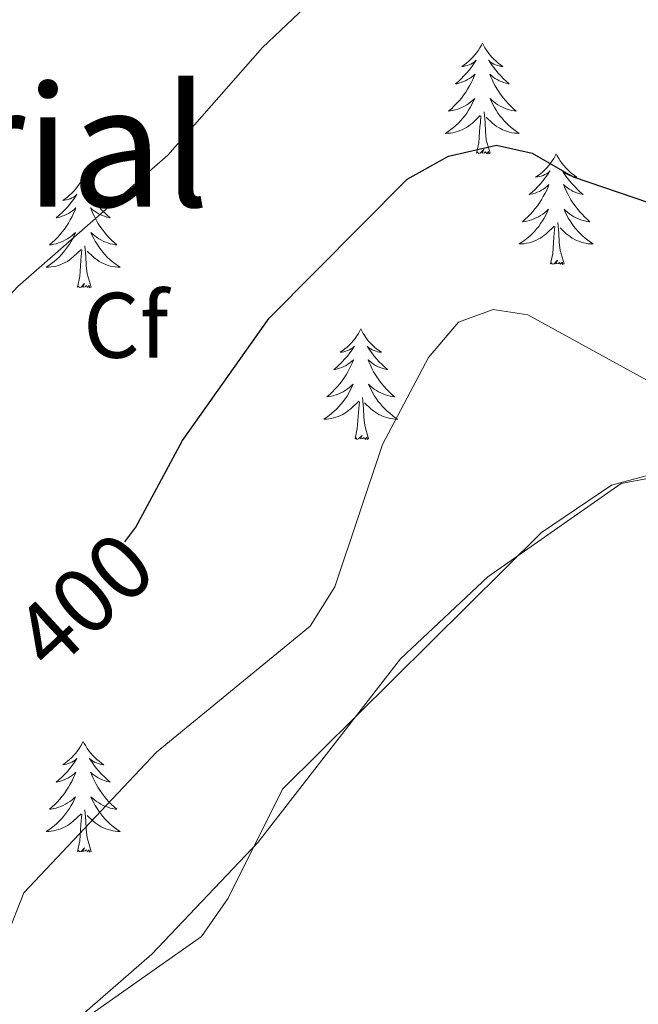
# Model space of a CAD drawing. Units: metres. Extents: x 617634 to 622139, y 4680447 to 4683493.
# Drawn here: x 618644 to 618711, y 4683020 to 4683126 of the extents above; entities that cross this region are included whole.
import ezdxf
from ezdxf.enums import TextEntityAlignment as Align

# ---------------------------------------------------------------- set-up
doc = ezdxf.new("R2010")
doc.units = ezdxf.units.M
doc.header["$MEASUREMENT"] = 0
for name, color, linetype, lineweight in [('Level 35', 92, 'Continuous', 0), ('Level 36', 19, 'Continuous', 40), ('Level 37', 92, 'Continuous', 0), ('Level 4', 36, 'Continuous', 30), ('Level 41', 19, 'Continuous', 0), ('Level 43', 5, 'Continuous', 0), ('Level 5', 36, 'Continuous', 0)]:
    doc.layers.add(name, color=color, linetype=linetype, lineweight=lineweight)
doc.styles.add('Arial', font='ARIAL.TTF', dxfattribs={"height": 0.2})

msp = doc.modelspace()

# ---------------------------------------------------------------- linework, layer by layer
at = {"layer": 'Level 35', "color": 92, "linetype": 'Continuous', "lineweight": 0, "ltscale": 0.5}
msp.add_polyline3d([(618855.08, 4683174.76, 410.51), (618850.81, 4683174.1, 410.55), (618829.23, 4683168.43, 410.37), (618810.48, 4683161.47, 410.14), (618767.18, 4683138.73, 409.87), (618748.44, 4683128.9, 408.65), (618745.06, 4683125.42, 408.49), (618743.08, 4683120.61, 408.39), (618740.11, 4683110.91, 407.96), (618735.21, 4683090.03, 406.2), (618732.89, 4683085.57, 406.07), (618729.59, 4683081.76, 406.15), (618723.93, 4683078.55, 406.67), (618709.12, 4683075.76, 408.78), (618694.75, 4683065.68, 408.67), (618685.34, 4683056.85, 408.45), (618669.98, 4683037.1, 407.95), (618658.53, 4683025.06, 407.71), (618644.06, 4683012.44, 407.63), (618623.12, 4682998.77, 408.05), (618616.92, 4682993.47, 407.95), (618595.02, 4682971.48, 406.76), (618585.09, 4682959.65, 406)], dxfattribs=at)
at = {"layer": 'Level 36', "color": 92, "linetype": 'Continuous', "lineweight": 0}
for points in [[(618694.16, 4683123.19, 0.01), (618694.05, 4683122.98, 0.01), (618693.9, 4683122.7, 0.01), (618693.73, 4683122.43, 0.01), (618693.55, 4683122.18, 0.01), (618693.35, 4683121.93, 0.01), (618693.14, 4683121.69, 0.01), (618692.93, 4683121.46, 0.01), (618692.7, 4683121.25, 0.01), (618692.46, 4683121.05, 0.01), (618692.2, 4683120.86, 0.01), (618691.94, 4683120.68, 0.01), (618692.14, 4683120.7, 0.01), (618692.35, 4683120.74, 0.01), (618692.55, 4683120.79, 0.01), (618692.74, 4683120.86, 0.01), (618692.93, 4683120.95, 0.01), (618693.11, 4683121.05, 0.01), (618693.28, 4683121.16, 0.01), (618693.49, 4683121.35, 0.01), (618693.45, 4683121.28, 0.01), (618693.22, 4683120.94, 0.01), (618692.98, 4683120.6, 0.01), (618692.72, 4683120.28, 0.01), (618692.45, 4683119.96, 0.01), (618692.17, 4683119.66, 0.01), (618691.88, 4683119.36, 0.01), (618691.58, 4683119.08, 0.01), (618691.26, 4683118.81, 0.01), (618691.39, 4683118.83, 0.01), (618691.63, 4683118.89, 0.01), (618691.88, 4683118.96, 0.01), (618692.11, 4683119.05, 0.01), (618692.34, 4683119.15, 0.01), (618692.57, 4683119.27, 0.01), (618692.78, 4683119.4, 0.01), (618692.99, 4683119.55, 0.01), (618693.19, 4683119.7, 0.01), (618693.37, 4683119.87, 0.01), (618693.28, 4683119.65, 0.01), (618693.13, 4683119.29, 0.01), (618692.96, 4683118.94, 0.01), (618692.77, 4683118.59, 0.01), (618692.57, 4683118.25, 0.01), (618692.36, 4683117.92, 0.01), (618692.13, 4683117.6, 0.01), (618691.9, 4683117.28, 0.01), (618691.64, 4683116.98, 0.01), (618691.38, 4683116.69, 0.01), (618691.1, 4683116.41, 0.01), (618690.82, 4683116.14, 0.01), (618690.52, 4683115.88, 0.01), (618690.72, 4683115.91, 0.01), (618690.98, 4683115.95, 0.01), (618691.25, 4683116.02, 0.01), (618691.51, 4683116.1, 0.01), (618691.76, 4683116.19, 0.01), (618692.01, 4683116.3, 0.01), (618692.25, 4683116.42, 0.01), (618692.48, 4683116.56, 0.01), (618692.71, 4683116.71, 0.01), (618692.92, 4683116.87, 0.01), (618693.13, 4683117.05, 0.01), (618693.33, 4683117.24, 0.01), (618693.18, 4683116.91, 0.01)], [(618694.16, 4683123.19, 0.01), (618694.27, 4683122.98, 0.01), (618694.43, 4683122.7, 0.01), (618694.6, 4683122.43, 0.01), (618694.78, 4683122.18, 0.01), (618694.97, 4683121.93, 0.01), (618695.18, 4683121.69, 0.01), (618695.4, 4683121.46, 0.01), (618695.63, 4683121.25, 0.01), (618695.87, 4683121.05, 0.01), (618696.12, 4683120.86, 0.01), (618696.38, 4683120.68, 0.01), (618696.18, 4683120.7, 0.01), (618695.98, 4683120.74, 0.01), (618695.78, 4683120.79, 0.01), (618695.58, 4683120.86, 0.01), (618695.39, 4683120.95, 0.01), (618695.21, 4683121.05, 0.01), (618695.04, 4683121.16, 0.01), (618694.83, 4683121.35, 0.01), (618694.88, 4683121.28, 0.01), (618695.1, 4683120.94, 0.01), (618695.35, 4683120.6, 0.01), (618695.6, 4683120.28, 0.01), (618695.87, 4683119.96, 0.01), (618696.15, 4683119.66, 0.01), (618696.44, 4683119.36, 0.01), (618696.75, 4683119.08, 0.01), (618697.06, 4683118.81, 0.01), (618696.94, 4683118.83, 0.01), (618696.69, 4683118.89, 0.01), (618696.45, 4683118.96, 0.01), (618696.21, 4683119.05, 0.01), (618695.98, 4683119.15, 0.01), (618695.76, 4683119.27, 0.01), (618695.54, 4683119.4, 0.01), (618695.34, 4683119.55, 0.01), (618695.14, 4683119.7, 0.01), (618694.95, 4683119.87, 0.01), (618695.04, 4683119.65, 0.01), (618695.2, 4683119.29, 0.01), (618695.37, 4683118.94, 0.01), (618695.55, 4683118.59, 0.01), (618695.75, 4683118.25, 0.01), (618695.96, 4683117.92, 0.01), (618696.19, 4683117.6, 0.01), (618696.43, 4683117.28, 0.01), (618696.68, 4683116.98, 0.01), (618696.94, 4683116.69, 0.01), (618697.22, 4683116.41, 0.01), (618697.51, 4683116.14, 0.01), (618697.8, 4683115.88, 0.01), (618697.61, 4683115.91, 0.01), (618697.34, 4683115.95, 0.01), (618697.08, 4683116.02, 0.01), (618696.82, 4683116.1, 0.01), (618696.56, 4683116.19, 0.01), (618696.32, 4683116.3, 0.01), (618696.07, 4683116.42, 0.01), (618695.84, 4683116.56, 0.01), (618695.62, 4683116.71, 0.01), (618695.4, 4683116.87, 0.01), (618695.19, 4683117.05, 0.01), (618695, 4683117.24, 0.01), (618695.14, 4683116.91, 0.01)], [(618693.18, 4683116.91, 0.01), (618693.03, 4683116.59, 0.01), (618692.86, 4683116.27, 0.01), (618692.68, 4683115.97, 0.01), (618692.48, 4683115.67, 0.01), (618692.27, 4683115.38, 0.01), (618692.05, 4683115.11, 0.01), (618691.81, 4683114.84, 0.01), (618691.57, 4683114.58, 0.01), (618691.31, 4683114.34, 0.01), (618691.04, 4683114.1, 0.01), (618690.76, 4683113.88, 0.01), (618690.47, 4683113.67, 0.01), (618690.18, 4683113.48, 0.01), (618690.45, 4683113.49, 0.01), (618690.71, 4683113.51, 0.01), (618690.97, 4683113.55, 0.01), (618691.23, 4683113.61, 0.01), (618691.49, 4683113.68, 0.01), (618691.74, 4683113.77, 0.01), (618691.98, 4683113.87, 0.01), (618692.22, 4683113.99, 0.01), (618692.45, 4683114.12, 0.01), (618692.67, 4683114.26, 0.01), (618692.88, 4683114.42, 0.01), (618693.09, 4683114.59, 0.01), (618693.93, 4683115.39, 0.01)], [(618695.14, 4683116.91, 0.01), (618695.29, 4683116.59, 0.01), (618695.46, 4683116.27, 0.01), (618695.65, 4683115.97, 0.01), (618695.84, 4683115.67, 0.01), (618696.05, 4683115.38, 0.01), (618696.28, 4683115.11, 0.01), (618696.51, 4683114.84, 0.01), (618696.76, 4683114.58, 0.01), (618697.02, 4683114.34, 0.01), (618697.28, 4683114.1, 0.01), (618697.56, 4683113.88, 0.01), (618697.85, 4683113.67, 0.01), (618698.14, 4683113.48, 0.01), (618697.88, 4683113.49, 0.01), (618697.61, 4683113.51, 0.01), (618697.35, 4683113.55, 0.01), (618697.09, 4683113.61, 0.01), (618696.84, 4683113.68, 0.01), (618696.59, 4683113.77, 0.01), (618696.34, 4683113.87, 0.01), (618696.11, 4683113.99, 0.01), (618695.88, 4683114.12, 0.01), (618695.65, 4683114.26, 0.01), (618695.44, 4683114.42, 0.01), (618695.24, 4683114.59, 0.01), (618694.58, 4683115.21, 0.01)], [(618693.54, 4683111.34, 0.01), (618693.79, 4683112.46, 0.01), (618693.9, 4683114.2, 0.01), (618693.95, 4683114.64, 0.01), (618694.01, 4683115.36, 0.01)], [(618695.01, 4683111.34, 0.01), (618694.58, 4683112.78, 0.01), (618694.49, 4683113.69, 0.01), (618694.45, 4683114.64, 0.01), (618694.34, 4683115.8, 0.01)], [(618695.01, 4683111.34, 0.01), (618694.84, 4683111.28, 0.01), (618694.82, 4683111.51, 0.01), (618694.63, 4683111.29, 0.01), (618694.51, 4683111.5, 0.01), (618694.39, 4683111.39, 0.01), (618694.12, 4683111.33, 0.01), (618694.31, 4683111.73, 0.01), (618693.93, 4683111.35, 0.01), (618693.74, 4683111.29, 0.01), (618693.7, 4683111.45, 0.01), (618693.54, 4683111.34, 0.01)], [(618702.12, 4683111.28, 0.01), (618702.01, 4683111.06, 0.01), (618701.86, 4683110.78, 0.01), (618701.69, 4683110.52, 0.01), (618701.51, 4683110.26, 0.01), (618701.31, 4683110.01, 0.01), (618701.1, 4683109.77, 0.01), (618700.89, 4683109.55, 0.01), (618700.66, 4683109.33, 0.01), (618700.42, 4683109.13, 0.01), (618700.16, 4683108.94, 0.01), (618699.9, 4683108.76, 0.01), (618700.1, 4683108.78, 0.01), (618700.31, 4683108.82, 0.01), (618700.51, 4683108.87, 0.01), (618700.7, 4683108.94, 0.01), (618700.89, 4683109.03, 0.01), (618701.07, 4683109.13, 0.01), (618701.24, 4683109.24, 0.01), (618701.45, 4683109.43, 0.01), (618701.41, 4683109.36, 0.01), (618701.18, 4683109.02, 0.01), (618700.94, 4683108.68, 0.01), (618700.68, 4683108.36, 0.01), (618700.41, 4683108.04, 0.01), (618700.13, 4683107.74, 0.01), (618699.84, 4683107.44, 0.01), (618699.54, 4683107.16, 0.01), (618699.22, 4683106.89, 0.01), (618699.35, 4683106.91, 0.01), (618699.59, 4683106.97, 0.01), (618699.84, 4683107.04, 0.01), (618700.07, 4683107.13, 0.01), (618700.3, 4683107.23, 0.01), (618700.53, 4683107.35, 0.01), (618700.74, 4683107.48, 0.01), (618700.95, 4683107.63, 0.01), (618701.15, 4683107.78, 0.01), (618701.33, 4683107.96, 0.01), (618701.24, 4683107.73, 0.01), (618701.09, 4683107.37, 0.01), (618700.92, 4683107.02, 0.01), (618700.73, 4683106.67, 0.01), (618700.53, 4683106.33, 0.01), (618700.32, 4683106, 0.01), (618700.09, 4683105.68, 0.01), (618699.86, 4683105.37, 0.01), (618699.6, 4683105.06, 0.01), (618699.34, 4683104.77, 0.01), (618699.06, 4683104.49, 0.01), (618698.78, 4683104.22, 0.01), (618698.48, 4683103.96, 0.01), (618698.68, 4683103.99, 0.01), (618698.94, 4683104.03, 0.01), (618699.21, 4683104.1, 0.01), (618699.47, 4683104.18, 0.01), (618699.72, 4683104.27, 0.01), (618699.97, 4683104.38, 0.01), (618700.21, 4683104.5, 0.01), (618700.44, 4683104.64, 0.01), (618700.67, 4683104.79, 0.01), (618700.88, 4683104.95, 0.01), (618701.09, 4683105.13, 0.01), (618701.29, 4683105.32, 0.01), (618701.14, 4683104.99, 0.01)], [(618702.12, 4683111.28, 0.01), (618702.23, 4683111.06, 0.01), (618702.39, 4683110.78, 0.01), (618702.56, 4683110.52, 0.01), (618702.74, 4683110.26, 0.01), (618702.93, 4683110.01, 0.01), (618703.14, 4683109.77, 0.01), (618703.36, 4683109.55, 0.01), (618703.59, 4683109.33, 0.01), (618703.83, 4683109.13, 0.01), (618704.08, 4683108.94, 0.01), (618704.34, 4683108.76, 0.01), (618704.14, 4683108.78, 0.01), (618703.94, 4683108.82, 0.01), (618703.74, 4683108.87, 0.01), (618703.54, 4683108.94, 0.01), (618703.35, 4683109.03, 0.01), (618703.17, 4683109.13, 0.01), (618703, 4683109.24, 0.01), (618702.79, 4683109.43, 0.01), (618702.84, 4683109.36, 0.01), (618703.06, 4683109.02, 0.01), (618703.31, 4683108.68, 0.01), (618703.56, 4683108.36, 0.01), (618703.83, 4683108.04, 0.01), (618704.11, 4683107.74, 0.01), (618704.4, 4683107.44, 0.01), (618704.71, 4683107.16, 0.01), (618705.02, 4683106.89, 0.01), (618704.9, 4683106.91, 0.01), (618704.65, 4683106.97, 0.01), (618704.41, 4683107.04, 0.01), (618704.17, 4683107.13, 0.01), (618703.94, 4683107.23, 0.01), (618703.72, 4683107.35, 0.01), (618703.5, 4683107.48, 0.01), (618703.3, 4683107.63, 0.01), (618703.1, 4683107.78, 0.01), (618702.91, 4683107.96, 0.01), (618703, 4683107.73, 0.01), (618703.16, 4683107.37, 0.01), (618703.33, 4683107.02, 0.01), (618703.51, 4683106.67, 0.01), (618703.71, 4683106.33, 0.01), (618703.92, 4683106, 0.01), (618704.15, 4683105.68, 0.01), (618704.39, 4683105.37, 0.01), (618704.64, 4683105.06, 0.01), (618704.9, 4683104.77, 0.01), (618705.18, 4683104.49, 0.01), (618705.47, 4683104.22, 0.01), (618705.76, 4683103.96, 0.01), (618705.57, 4683103.99, 0.01), (618705.3, 4683104.03, 0.01), (618705.04, 4683104.1, 0.01), (618704.78, 4683104.18, 0.01), (618704.52, 4683104.27, 0.01), (618704.28, 4683104.38, 0.01), (618704.03, 4683104.5, 0.01), (618703.8, 4683104.64, 0.01), (618703.58, 4683104.79, 0.01), (618703.36, 4683104.95, 0.01), (618703.15, 4683105.13, 0.01), (618702.96, 4683105.32, 0.01), (618703.1, 4683104.99, 0.01)], [(618651.13, 4683108.77, 0.01), (618651.02, 4683108.55, 0.01), (618650.87, 4683108.27, 0.01), (618650.7, 4683108.01, 0.01), (618650.52, 4683107.75, 0.01), (618650.32, 4683107.5, 0.01), (618650.12, 4683107.26, 0.01), (618649.9, 4683107.04, 0.01), (618649.67, 4683106.82, 0.01), (618649.43, 4683106.62, 0.01), (618649.18, 4683106.43, 0.01), (618648.92, 4683106.25, 0.01), (618649.11, 4683106.27, 0.01), (618649.32, 4683106.31, 0.01), (618649.52, 4683106.37, 0.01), (618649.71, 4683106.44, 0.01), (618649.9, 4683106.52, 0.01), (618650.08, 4683106.62, 0.01), (618650.26, 4683106.73, 0.01), (618650.46, 4683106.92, 0.01), (618650.42, 4683106.86, 0.01), (618650.19, 4683106.51, 0.01), (618649.95, 4683106.18, 0.01), (618649.69, 4683105.85, 0.01), (618649.42, 4683105.54, 0.01), (618649.14, 4683105.23, 0.01), (618648.85, 4683104.94, 0.01), (618648.55, 4683104.65, 0.01), (618648.23, 4683104.38, 0.01), (618648.36, 4683104.4, 0.01), (618648.6, 4683104.46, 0.01), (618648.85, 4683104.54, 0.01), (618649.08, 4683104.62, 0.01), (618649.31, 4683104.73, 0.01), (618649.54, 4683104.84, 0.01), (618649.75, 4683104.98, 0.01), (618649.96, 4683105.12, 0.01), (618650.16, 4683105.28, 0.01), (618650.34, 4683105.45, 0.01), (618650.26, 4683105.23, 0.01), (618650.1, 4683104.86, 0.01), (618649.93, 4683104.51, 0.01), (618649.74, 4683104.16, 0.01), (618649.54, 4683103.82, 0.01), (618649.33, 4683103.49, 0.01), (618649.1, 4683103.17, 0.01), (618648.86, 4683102.86, 0.01), (618648.61, 4683102.56, 0.01), (618648.35, 4683102.26, 0.01), (618648.08, 4683101.98, 0.01), (618647.79, 4683101.71, 0.01), (618647.49, 4683101.46, 0.01), (618647.69, 4683101.48, 0.01), (618647.95, 4683101.53, 0.01), (618648.22, 4683101.59, 0.01), (618648.48, 4683101.67, 0.01), (618648.73, 4683101.76, 0.01), (618648.98, 4683101.87, 0.01), (618649.22, 4683101.99, 0.01), (618649.45, 4683102.13, 0.01), (618649.68, 4683102.28, 0.01), (618649.9, 4683102.45, 0.01), (618650.1, 4683102.62, 0.01), (618650.3, 4683102.81, 0.01), (618650.16, 4683102.48, 0.01)], [(618651.13, 4683108.77, 0.01), (618651.24, 4683108.55, 0.01), (618651.4, 4683108.27, 0.01), (618651.57, 4683108.01, 0.01), (618651.75, 4683107.75, 0.01), (618651.94, 4683107.5, 0.01), (618652.15, 4683107.26, 0.01), (618652.37, 4683107.04, 0.01), (618652.6, 4683106.82, 0.01), (618652.84, 4683106.62, 0.01), (618653.09, 4683106.43, 0.01), (618653.35, 4683106.25, 0.01), (618653.15, 4683106.27, 0.01), (618652.95, 4683106.31, 0.01), (618652.75, 4683106.37, 0.01), (618652.55, 4683106.44, 0.01), (618652.36, 4683106.52, 0.01), (618652.18, 4683106.62, 0.01), (618652.01, 4683106.73, 0.01), (618651.8, 4683106.92, 0.01), (618651.84, 4683106.86, 0.01), (618652.08, 4683106.51, 0.01), (618652.32, 4683106.18, 0.01), (618652.57, 4683105.85, 0.01), (618652.84, 4683105.54, 0.01), (618653.12, 4683105.23, 0.01), (618653.41, 4683104.94, 0.01), (618653.72, 4683104.65, 0.01), (618654.03, 4683104.38, 0.01), (618653.91, 4683104.4, 0.01), (618653.66, 4683104.46, 0.01), (618653.42, 4683104.54, 0.01), (618653.18, 4683104.62, 0.01), (618652.95, 4683104.73, 0.01), (618652.73, 4683104.84, 0.01), (618652.51, 4683104.98, 0.01), (618652.3, 4683105.12, 0.01), (618652.11, 4683105.28, 0.01), (618651.92, 4683105.45, 0.01), (618652.01, 4683105.23, 0.01), (618652.16, 4683104.86, 0.01), (618652.34, 4683104.51, 0.01), (618652.52, 4683104.16, 0.01), (618652.72, 4683103.82, 0.01), (618652.93, 4683103.49, 0.01), (618653.16, 4683103.17, 0.01), (618653.4, 4683102.86, 0.01), (618653.65, 4683102.56, 0.01), (618653.91, 4683102.26, 0.01), (618654.19, 4683101.98, 0.01), (618654.48, 4683101.71, 0.01), (618654.77, 4683101.46, 0.01), (618654.58, 4683101.48, 0.01), (618654.31, 4683101.53, 0.01), (618654.05, 4683101.59, 0.01), (618653.79, 4683101.67, 0.01), (618653.53, 4683101.76, 0.01), (618653.28, 4683101.87, 0.01), (618653.04, 4683101.99, 0.01), (618652.81, 4683102.13, 0.01), (618652.58, 4683102.28, 0.01), (618652.37, 4683102.45, 0.01), (618652.16, 4683102.62, 0.01), (618651.97, 4683102.81, 0.01), (618652.11, 4683102.48, 0.01)], [(618701.14, 4683104.99, 0.01), (618700.99, 4683104.67, 0.01), (618700.82, 4683104.36, 0.01), (618700.64, 4683104.05, 0.01), (618700.44, 4683103.75, 0.01), (618700.23, 4683103.46, 0.01), (618700.01, 4683103.19, 0.01), (618699.77, 4683102.92, 0.01), (618699.53, 4683102.66, 0.01), (618699.27, 4683102.42, 0.01), (618699, 4683102.18, 0.01), (618698.72, 4683101.96, 0.01), (618698.43, 4683101.75, 0.01), (618698.14, 4683101.56, 0.01), (618698.41, 4683101.57, 0.01), (618698.67, 4683101.59, 0.01), (618698.93, 4683101.64, 0.01), (618699.19, 4683101.69, 0.01), (618699.45, 4683101.76, 0.01), (618699.7, 4683101.85, 0.01), (618699.94, 4683101.95, 0.01), (618700.18, 4683102.07, 0.01), (618700.41, 4683102.2, 0.01), (618700.63, 4683102.35, 0.01), (618700.84, 4683102.5, 0.01), (618701.05, 4683102.67, 0.01), (618701.89, 4683103.47, 0.01)], [(618703.1, 4683104.99, 0.01), (618703.25, 4683104.67, 0.01), (618703.42, 4683104.36, 0.01), (618703.61, 4683104.05, 0.01), (618703.8, 4683103.75, 0.01), (618704.01, 4683103.46, 0.01), (618704.24, 4683103.19, 0.01), (618704.47, 4683102.92, 0.01), (618704.72, 4683102.66, 0.01), (618704.98, 4683102.42, 0.01), (618705.24, 4683102.18, 0.01), (618705.52, 4683101.96, 0.01), (618705.81, 4683101.75, 0.01), (618706.1, 4683101.56, 0.01), (618705.84, 4683101.57, 0.01), (618705.57, 4683101.59, 0.01), (618705.31, 4683101.64, 0.01), (618705.05, 4683101.69, 0.01), (618704.8, 4683101.76, 0.01), (618704.55, 4683101.85, 0.01), (618704.3, 4683101.95, 0.01), (618704.07, 4683102.07, 0.01), (618703.84, 4683102.2, 0.01), (618703.61, 4683102.35, 0.01), (618703.4, 4683102.5, 0.01), (618703.2, 4683102.67, 0.01), (618702.54, 4683103.29, 0.01)], [(618701.5, 4683099.42, 0.01), (618701.75, 4683100.54, 0.01), (618701.86, 4683102.28, 0.01), (618701.91, 4683102.72, 0.01), (618701.97, 4683103.44, 0.01)], [(618702.97, 4683099.42, 0.01), (618702.54, 4683100.86, 0.01), (618702.45, 4683101.77, 0.01), (618702.41, 4683102.72, 0.01), (618702.3, 4683103.88, 0.01)], [(618650.16, 4683102.48, 0.01), (618650, 4683102.16, 0.01), (618649.83, 4683101.85, 0.01), (618649.65, 4683101.54, 0.01), (618649.45, 4683101.25, 0.01), (618649.24, 4683100.96, 0.01), (618649.02, 4683100.68, 0.01), (618648.78, 4683100.41, 0.01), (618648.54, 4683100.15, 0.01), (618648.28, 4683099.91, 0.01), (618648.01, 4683099.68, 0.01), (618647.73, 4683099.45, 0.01), (618647.44, 4683099.24, 0.01), (618647.15, 4683099.05, 0.01), (618647.42, 4683099.06, 0.01), (618647.68, 4683099.09, 0.01), (618647.94, 4683099.13, 0.01), (618648.2, 4683099.18, 0.01), (618648.46, 4683099.26, 0.01), (618648.71, 4683099.34, 0.01), (618648.95, 4683099.45, 0.01), (618649.19, 4683099.56, 0.01), (618649.42, 4683099.69, 0.01), (618649.64, 4683099.84, 0.01), (618649.85, 4683100, 0.01), (618650.06, 4683100.17, 0.01), (618650.9, 4683100.97, 0.01)], [(618652.11, 4683102.48, 0.01), (618652.26, 4683102.16, 0.01), (618652.43, 4683101.85, 0.01), (618652.62, 4683101.54, 0.01), (618652.81, 4683101.25, 0.01), (618653.02, 4683100.96, 0.01), (618653.25, 4683100.68, 0.01), (618653.48, 4683100.41, 0.01), (618653.73, 4683100.15, 0.01), (618653.98, 4683099.91, 0.01), (618654.25, 4683099.68, 0.01), (618654.53, 4683099.45, 0.01), (618654.82, 4683099.24, 0.01), (618655.11, 4683099.05, 0.01), (618654.85, 4683099.06, 0.01), (618654.58, 4683099.09, 0.01), (618654.32, 4683099.13, 0.01), (618654.06, 4683099.18, 0.01), (618653.81, 4683099.26, 0.01), (618653.56, 4683099.34, 0.01), (618653.31, 4683099.45, 0.01), (618653.08, 4683099.56, 0.01), (618652.85, 4683099.69, 0.01), (618652.62, 4683099.84, 0.01), (618652.41, 4683100, 0.01), (618652.21, 4683100.17, 0.01), (618651.55, 4683100.79, 0.01)], [(618651.98, 4683096.92, 0.01), (618651.55, 4683098.36, 0.01), (618651.46, 4683099.26, 0.01), (618651.42, 4683100.21, 0.01), (618651.32, 4683101.37, 0.01)], [(618650.51, 4683096.92, 0.01), (618650.76, 4683098.04, 0.01), (618650.87, 4683099.78, 0.01), (618650.92, 4683100.21, 0.01), (618650.98, 4683100.93, 0.01)], [(618702.97, 4683099.42, 0.01), (618702.8, 4683099.36, 0.01), (618702.78, 4683099.6, 0.01), (618702.59, 4683099.37, 0.01), (618702.47, 4683099.58, 0.01), (618702.35, 4683099.47, 0.01), (618702.08, 4683099.41, 0.01), (618702.27, 4683099.81, 0.01), (618701.89, 4683099.43, 0.01), (618701.7, 4683099.37, 0.01), (618701.66, 4683099.54, 0.01), (618701.5, 4683099.42, 0.01)], [(618651.98, 4683096.92, 0.01), (618651.81, 4683096.85, 0.01), (618651.79, 4683097.09, 0.01), (618651.6, 4683096.87, 0.01), (618651.48, 4683097.07, 0.01), (618651.36, 4683096.96, 0.01), (618651.09, 4683096.91, 0.01), (618651.28, 4683097.3, 0.01), (618650.9, 4683096.92, 0.01), (618650.71, 4683096.87, 0.01), (618650.67, 4683097.03, 0.01), (618650.51, 4683096.92, 0.01)], [(618681.05, 4683092.41, 0.01), (618680.94, 4683092.19, 0.01), (618680.79, 4683091.91, 0.01), (618680.62, 4683091.65, 0.01), (618680.44, 4683091.39, 0.01), (618680.24, 4683091.14, 0.01), (618680.04, 4683090.9, 0.01), (618679.82, 4683090.68, 0.01), (618679.59, 4683090.46, 0.01), (618679.35, 4683090.26, 0.01), (618679.1, 4683090.07, 0.01), (618678.84, 4683089.89, 0.01), (618679.04, 4683089.91, 0.01), (618679.24, 4683089.95, 0.01), (618679.44, 4683090.01, 0.01), (618679.63, 4683090.08, 0.01), (618679.82, 4683090.16, 0.01), (618680, 4683090.26, 0.01), (618680.18, 4683090.37, 0.01), (618680.38, 4683090.56, 0.01), (618680.34, 4683090.5, 0.01), (618680.11, 4683090.15, 0.01), (618679.87, 4683089.82, 0.01), (618679.61, 4683089.49, 0.01), (618679.34, 4683089.18, 0.01), (618679.06, 4683088.87, 0.01), (618678.77, 4683088.58, 0.01), (618678.47, 4683088.29, 0.01), (618678.16, 4683088.02, 0.01), (618678.28, 4683088.04, 0.01), (618678.53, 4683088.1, 0.01), (618678.77, 4683088.18, 0.01), (618679, 4683088.26, 0.01), (618679.24, 4683088.37, 0.01), (618679.46, 4683088.48, 0.01), (618679.67, 4683088.62, 0.01), (618679.88, 4683088.76, 0.01), (618680.08, 4683088.92, 0.01), (618680.26, 4683089.09, 0.01), (618680.18, 4683088.87, 0.01), (618680.02, 4683088.5, 0.01), (618679.85, 4683088.15, 0.01), (618679.66, 4683087.8, 0.01), (618679.46, 4683087.46, 0.01), (618679.25, 4683087.13, 0.01), (618679.03, 4683086.81, 0.01), (618678.79, 4683086.5, 0.01), (618678.54, 4683086.2, 0.01), (618678.27, 4683085.9, 0.01), (618678, 4683085.62, 0.01), (618677.71, 4683085.35, 0.01), (618677.41, 4683085.1, 0.01), (618677.61, 4683085.12, 0.01), (618677.88, 4683085.17, 0.01), (618678.14, 4683085.23, 0.01), (618678.4, 4683085.31, 0.01), (618678.65, 4683085.4, 0.01), (618678.9, 4683085.51, 0.01), (618679.14, 4683085.63, 0.01), (618679.38, 4683085.77, 0.01), (618679.6, 4683085.92, 0.01), (618679.82, 4683086.09, 0.01), (618680.02, 4683086.26, 0.01), (618680.22, 4683086.45, 0.01), (618680.08, 4683086.12, 0.01)], [(618681.05, 4683092.41, 0.01), (618681.16, 4683092.19, 0.01), (618681.32, 4683091.91, 0.01), (618681.49, 4683091.65, 0.01), (618681.67, 4683091.39, 0.01), (618681.86, 4683091.14, 0.01), (618682.07, 4683090.9, 0.01), (618682.29, 4683090.68, 0.01), (618682.52, 4683090.46, 0.01), (618682.76, 4683090.26, 0.01), (618683.01, 4683090.07, 0.01), (618683.27, 4683089.89, 0.01), (618683.07, 4683089.91, 0.01), (618682.87, 4683089.95, 0.01), (618682.67, 4683090.01, 0.01), (618682.48, 4683090.08, 0.01), (618682.29, 4683090.16, 0.01), (618682.1, 4683090.26, 0.01), (618681.93, 4683090.37, 0.01), (618681.73, 4683090.56, 0.01), (618681.77, 4683090.5, 0.01), (618682, 4683090.15, 0.01), (618682.24, 4683089.82, 0.01), (618682.5, 4683089.49, 0.01), (618682.76, 4683089.18, 0.01), (618683.04, 4683088.87, 0.01), (618683.34, 4683088.58, 0.01), (618683.64, 4683088.29, 0.01), (618683.95, 4683088.02, 0.01), (618683.83, 4683088.04, 0.01), (618683.58, 4683088.1, 0.01), (618683.34, 4683088.18, 0.01), (618683.1, 4683088.26, 0.01), (618682.87, 4683088.37, 0.01), (618682.65, 4683088.48, 0.01), (618682.43, 4683088.62, 0.01), (618682.23, 4683088.76, 0.01), (618682.03, 4683088.92, 0.01), (618681.84, 4683089.09, 0.01), (618681.93, 4683088.87, 0.01), (618682.09, 4683088.5, 0.01), (618682.26, 4683088.15, 0.01), (618682.44, 4683087.8, 0.01), (618682.64, 4683087.46, 0.01), (618682.86, 4683087.13, 0.01), (618683.08, 4683086.81, 0.01), (618683.32, 4683086.5, 0.01), (618683.57, 4683086.2, 0.01), (618683.84, 4683085.9, 0.01), (618684.11, 4683085.62, 0.01), (618684.4, 4683085.35, 0.01), (618684.7, 4683085.1, 0.01), (618684.5, 4683085.12, 0.01), (618684.23, 4683085.17, 0.01), (618683.97, 4683085.23, 0.01), (618683.71, 4683085.31, 0.01), (618683.46, 4683085.4, 0.01), (618683.21, 4683085.51, 0.01), (618682.97, 4683085.63, 0.01), (618682.73, 4683085.77, 0.01), (618682.51, 4683085.92, 0.01), (618682.29, 4683086.09, 0.01), (618682.08, 4683086.26, 0.01), (618681.89, 4683086.45, 0.01), (618682.03, 4683086.12, 0.01)], [(618680.08, 4683086.12, 0.01), (618679.92, 4683085.8, 0.01), (618679.75, 4683085.49, 0.01), (618679.57, 4683085.18, 0.01), (618679.37, 4683084.89, 0.01), (618679.16, 4683084.6, 0.01), (618678.94, 4683084.32, 0.01), (618678.7, 4683084.05, 0.01), (618678.46, 4683083.79, 0.01), (618678.2, 4683083.55, 0.01), (618677.93, 4683083.32, 0.01), (618677.65, 4683083.09, 0.01), (618677.36, 4683082.88, 0.01), (618677.07, 4683082.69, 0.01), (618677.34, 4683082.7, 0.01), (618677.6, 4683082.73, 0.01), (618677.86, 4683082.77, 0.01), (618678.12, 4683082.82, 0.01), (618678.38, 4683082.9, 0.01), (618678.63, 4683082.98, 0.01), (618678.87, 4683083.09, 0.01), (618679.11, 4683083.2, 0.01), (618679.34, 4683083.33, 0.01), (618679.56, 4683083.48, 0.01), (618679.78, 4683083.64, 0.01), (618679.98, 4683083.81, 0.01), (618680.83, 4683084.61, 0.01)], [(618682.03, 4683086.12, 0.01), (618682.19, 4683085.8, 0.01), (618682.36, 4683085.49, 0.01), (618682.54, 4683085.18, 0.01), (618682.74, 4683084.89, 0.01), (618682.94, 4683084.6, 0.01), (618683.17, 4683084.32, 0.01), (618683.4, 4683084.05, 0.01), (618683.65, 4683083.79, 0.01), (618683.91, 4683083.55, 0.01), (618684.18, 4683083.32, 0.01), (618684.46, 4683083.09, 0.01), (618684.74, 4683082.88, 0.01), (618685.03, 4683082.69, 0.01), (618684.77, 4683082.7, 0.01), (618684.51, 4683082.73, 0.01), (618684.24, 4683082.77, 0.01), (618683.98, 4683082.82, 0.01), (618683.73, 4683082.9, 0.01), (618683.48, 4683082.98, 0.01), (618683.24, 4683083.09, 0.01), (618683, 4683083.2, 0.01), (618682.77, 4683083.33, 0.01), (618682.55, 4683083.48, 0.01), (618682.33, 4683083.64, 0.01), (618682.13, 4683083.81, 0.01), (618681.47, 4683084.43, 0.01)], [(618680.44, 4683080.56, 0.01), (618680.68, 4683081.68, 0.01), (618680.79, 4683083.42, 0.01), (618680.84, 4683083.85, 0.01), (618680.9, 4683084.57, 0.01)], [(618681.9, 4683080.56, 0.01), (618681.48, 4683082, 0.01), (618681.38, 4683082.9, 0.01), (618681.34, 4683083.85, 0.01), (618681.24, 4683085.01, 0.01)], [(618681.9, 4683080.56, 0.01), (618681.73, 4683080.49, 0.01), (618681.71, 4683080.73, 0.01), (618681.52, 4683080.51, 0.01), (618681.4, 4683080.71, 0.01), (618681.28, 4683080.6, 0.01), (618681.01, 4683080.55, 0.01), (618681.21, 4683080.94, 0.01), (618680.82, 4683080.56, 0.01), (618680.63, 4683080.51, 0.01), (618680.59, 4683080.67, 0.01), (618680.44, 4683080.56, 0.01)], [(618722.6, 4683079.48, 406.15), (618708.07, 4683075.58, 407.87), (618700.53, 4683070.49, 407.93), (618672.61, 4683042.82, 407.38), (618666.75, 4683031.07, 407.58), (618663.87, 4683026.95, 407.58), (618651.39, 4683018.14, 407.58), (618634.03, 4683004.78, 406.56), (618609.26, 4682986.91, 406.92), (618593.8, 4682971.49, 406.76), (618587.33, 4682962.04, 406.76)], [(618651.13, 4683047.97, 0.01), (618651.02, 4683047.75, 0.01), (618650.87, 4683047.48, 0.01), (618650.7, 4683047.21, 0.01), (618650.52, 4683046.95, 0.01), (618650.32, 4683046.7, 0.01), (618650.12, 4683046.47, 0.01), (618649.9, 4683046.24, 0.01), (618649.67, 4683046.02, 0.01), (618649.43, 4683045.82, 0.01), (618649.18, 4683045.63, 0.01), (618648.92, 4683045.45, 0.01), (618649.11, 4683045.48, 0.01), (618649.32, 4683045.51, 0.01), (618649.52, 4683045.57, 0.01), (618649.71, 4683045.64, 0.01), (618649.9, 4683045.72, 0.01), (618650.08, 4683045.82, 0.01), (618650.26, 4683045.93, 0.01), (618650.46, 4683046.12, 0.01), (618650.42, 4683046.06, 0.01), (618650.19, 4683045.72, 0.01), (618649.95, 4683045.38, 0.01), (618649.69, 4683045.05, 0.01), (618649.42, 4683044.74, 0.01), (618649.14, 4683044.43, 0.01), (618648.85, 4683044.14, 0.01), (618648.55, 4683043.86, 0.01), (618648.23, 4683043.58, 0.01), (618648.36, 4683043.61, 0.01), (618648.6, 4683043.66, 0.01), (618648.85, 4683043.74, 0.01), (618649.08, 4683043.83, 0.01), (618649.31, 4683043.93, 0.01), (618649.54, 4683044.05, 0.01), (618649.75, 4683044.18, 0.01), (618649.96, 4683044.32, 0.01), (618650.16, 4683044.48, 0.01), (618650.34, 4683044.65, 0.01), (618650.26, 4683044.43, 0.01), (618650.1, 4683044.07, 0.01), (618649.93, 4683043.71, 0.01), (618649.74, 4683043.37, 0.01), (618649.54, 4683043.03, 0.01), (618649.33, 4683042.7, 0.01), (618649.1, 4683042.37, 0.01), (618648.86, 4683042.06, 0.01), (618648.61, 4683041.76, 0.01), (618648.35, 4683041.47, 0.01), (618648.08, 4683041.18, 0.01), (618647.79, 4683040.92, 0.01), (618647.49, 4683040.66, 0.01), (618647.69, 4683040.68, 0.01), (618647.95, 4683040.73, 0.01), (618648.22, 4683040.79, 0.01), (618648.48, 4683040.87, 0.01), (618648.73, 4683040.96, 0.01), (618648.98, 4683041.07, 0.01), (618649.22, 4683041.2, 0.01), (618649.45, 4683041.33, 0.01), (618649.68, 4683041.48, 0.01), (618649.9, 4683041.65, 0.01), (618650.1, 4683041.82, 0.01), (618650.3, 4683042.01, 0.01), (618650.16, 4683041.68, 0.01)], [(618651.13, 4683047.97, 0.01), (618651.24, 4683047.75, 0.01), (618651.4, 4683047.48, 0.01), (618651.57, 4683047.21, 0.01), (618651.75, 4683046.95, 0.01), (618651.94, 4683046.7, 0.01), (618652.15, 4683046.47, 0.01), (618652.37, 4683046.24, 0.01), (618652.6, 4683046.02, 0.01), (618652.84, 4683045.82, 0.01), (618653.09, 4683045.63, 0.01), (618653.35, 4683045.45, 0.01), (618653.15, 4683045.48, 0.01), (618652.95, 4683045.51, 0.01), (618652.75, 4683045.57, 0.01), (618652.55, 4683045.64, 0.01), (618652.36, 4683045.72, 0.01), (618652.18, 4683045.82, 0.01), (618652.01, 4683045.93, 0.01), (618651.8, 4683046.12, 0.01), (618651.84, 4683046.06, 0.01), (618652.08, 4683045.72, 0.01), (618652.32, 4683045.38, 0.01), (618652.57, 4683045.05, 0.01), (618652.84, 4683044.74, 0.01), (618653.12, 4683044.43, 0.01), (618653.41, 4683044.14, 0.01), (618653.72, 4683043.86, 0.01), (618654.03, 4683043.58, 0.01), (618653.91, 4683043.61, 0.01), (618653.66, 4683043.66, 0.01), (618653.42, 4683043.74, 0.01), (618653.18, 4683043.83, 0.01), (618652.95, 4683043.93, 0.01), (618652.73, 4683044.05, 0.01), (618652.51, 4683044.18, 0.01), (618652.3, 4683044.32, 0.01), (618652.11, 4683044.48, 0.01), (618651.92, 4683044.65, 0.01), (618652.01, 4683044.43, 0.01), (618652.16, 4683044.07, 0.01), (618652.34, 4683043.71, 0.01), (618652.52, 4683043.37, 0.01), (618652.72, 4683043.03, 0.01), (618652.93, 4683042.7, 0.01), (618653.16, 4683042.37, 0.01), (618653.4, 4683042.06, 0.01), (618653.65, 4683041.76, 0.01), (618653.91, 4683041.47, 0.01), (618654.19, 4683041.18, 0.01), (618654.48, 4683040.92, 0.01), (618654.77, 4683040.66, 0.01), (618654.58, 4683040.68, 0.01), (618654.31, 4683040.73, 0.01), (618654.05, 4683040.79, 0.01), (618653.79, 4683040.87, 0.01), (618653.53, 4683040.96, 0.01), (618653.28, 4683041.07, 0.01), (618653.04, 4683041.2, 0.01), (618652.81, 4683041.33, 0.01), (618652.58, 4683041.48, 0.01), (618652.37, 4683041.65, 0.01), (618652.16, 4683041.82, 0.01), (618651.97, 4683042.01, 0.01), (618652.11, 4683041.68, 0.01)], [(618650.16, 4683041.68, 0.01), (618650, 4683041.36, 0.01), (618649.83, 4683041.05, 0.01), (618649.65, 4683040.74, 0.01), (618649.45, 4683040.45, 0.01), (618649.24, 4683040.16, 0.01), (618649.02, 4683039.88, 0.01), (618648.78, 4683039.61, 0.01), (618648.54, 4683039.36, 0.01), (618648.28, 4683039.11, 0.01), (618648.01, 4683038.88, 0.01), (618647.73, 4683038.66, 0.01), (618647.44, 4683038.45, 0.01), (618647.15, 4683038.26, 0.01), (618647.42, 4683038.26, 0.01), (618647.68, 4683038.29, 0.01), (618647.94, 4683038.33, 0.01), (618648.2, 4683038.39, 0.01), (618648.46, 4683038.46, 0.01), (618648.71, 4683038.55, 0.01), (618648.95, 4683038.65, 0.01), (618649.19, 4683038.76, 0.01), (618649.42, 4683038.9, 0.01), (618649.64, 4683039.04, 0.01), (618649.85, 4683039.2, 0.01), (618650.06, 4683039.37, 0.01), (618650.9, 4683040.17, 0.01)], [(618652.11, 4683041.68, 0.01), (618652.26, 4683041.36, 0.01), (618652.43, 4683041.05, 0.01), (618652.62, 4683040.74, 0.01), (618652.81, 4683040.45, 0.01), (618653.02, 4683040.16, 0.01), (618653.25, 4683039.88, 0.01), (618653.48, 4683039.61, 0.01), (618653.73, 4683039.36, 0.01), (618653.98, 4683039.11, 0.01), (618654.25, 4683038.88, 0.01), (618654.53, 4683038.66, 0.01), (618654.82, 4683038.45, 0.01), (618655.11, 4683038.26, 0.01), (618654.85, 4683038.26, 0.01), (618654.58, 4683038.29, 0.01), (618654.32, 4683038.33, 0.01), (618654.06, 4683038.39, 0.01), (618653.81, 4683038.46, 0.01), (618653.56, 4683038.55, 0.01), (618653.31, 4683038.65, 0.01), (618653.08, 4683038.76, 0.01), (618652.85, 4683038.9, 0.01), (618652.62, 4683039.04, 0.01), (618652.41, 4683039.2, 0.01), (618652.21, 4683039.37, 0.01), (618651.55, 4683039.99, 0.01)], [(618650.51, 4683036.12, 0.01), (618650.76, 4683037.24, 0.01), (618650.87, 4683038.98, 0.01), (618650.92, 4683039.41, 0.01), (618650.98, 4683040.14, 0.01)], [(618651.98, 4683036.12, 0.01), (618651.55, 4683037.56, 0.01), (618651.46, 4683038.46, 0.01), (618651.42, 4683039.41, 0.01), (618651.32, 4683040.58, 0.01)], [(618651.98, 4683036.12, 0.01), (618651.81, 4683036.05, 0.01), (618651.79, 4683036.29, 0.01), (618651.6, 4683036.07, 0.01), (618651.48, 4683036.27, 0.01), (618651.36, 4683036.16, 0.01), (618651.09, 4683036.11, 0.01), (618651.28, 4683036.5, 0.01), (618650.9, 4683036.12, 0.01), (618650.71, 4683036.07, 0.01), (618650.67, 4683036.23, 0.01), (618650.51, 4683036.12, 0.01)]]:
    msp.add_polyline3d(points, dxfattribs=at)
at = {"layer": 'Level 4', "color": 36, "linetype": 'Continuous', "lineweight": 30}
msp.add_polyline3d([(618655.63, 4683069.47, 400.01), (618656.81, 4683071.05, 400.01), (618661.85, 4683080.39, 400.01), (618671.16, 4683093.58, 400.01), (618686.06, 4683108.53, 400.01), (618690.52, 4683111.01, 400.01), (618695.7, 4683112.22, 400.01), (618699.51, 4683111.34, 400.01), (618703.94, 4683108.81, 400.01), (618713.76, 4683105.44, 400.01), (618716.83, 4683106.26, 400.01), (618719.42, 4683108.68, 400.01), (618719.68, 4683111.55, 400.01), (618716.03, 4683126.07, 400.01), (618716.89, 4683130.8, 400.01), (618722.21, 4683139.26, 400.01), (618725.93, 4683142.93, 400.01), (618743.59, 4683155.38, 400.01), (618775.16, 4683173.39, 400.01)], dxfattribs=at)
at = {"layer": 'Level 5', "color": 36, "linetype": 'Continuous', "lineweight": 0}
for points in [[(618550.5, 4682959.33, 395.01), (618550.37, 4682964.37, 395.01), (618553.83, 4682974.56, 395.01), (618564.31, 4682993.2, 395.01), (618580.05, 4683014.86, 395.01), (618585.45, 4683023.47, 395.01), (618600.67, 4683037.75, 395.01), (618613.76, 4683048.27, 395.01), (618623.39, 4683060.51, 395.01), (618629.38, 4683075.13, 395.01), (618634.01, 4683084.87, 395.01), (618637.13, 4683089.49, 395.01), (618644.08, 4683096.97, 395.01), (618660.26, 4683111.14, 395.01), (618670.44, 4683122.74, 395.01), (618682.26, 4683133.91, 395.01), (618686.29, 4683136.99, 395.01), (618705.14, 4683146.63, 395.01), (618735.73, 4683169.04, 395.01), (618742.74, 4683172.84, 395.01)], [(618582.27, 4682962.2, 405.01), (618584.18, 4682965.81, 405.01), (618600.41, 4682985.43, 405.01), (618602.81, 4682989.86, 405.01), (618604.3, 4682994.65, 405.01), (618607, 4682999.2, 405.01), (618610.37, 4683002.88, 405.01), (618615.02, 4683005.6, 405.01), (618620.03, 4683007.39, 405.01), (618635.42, 4683010.28, 405.01), (618638, 4683012.57, 405.01), (618640.76, 4683016.76, 405.01), (618642.9, 4683026.98, 405.01), (618644.72, 4683031.64, 405.01), (618659.04, 4683046.81, 405.01), (618675.61, 4683060.37, 405.01), (618678.25, 4683064.62, 405.01), (618683.4, 4683079.94, 405.01), (618688.34, 4683089.34, 405.01), (618691.58, 4683093.13, 405.01), (618695.32, 4683094.49, 405.01), (618699.05, 4683093.91, 405.01), (618712.99, 4683086.27, 405.01)]]:
    msp.add_polyline3d(points, dxfattribs=at)

# ---------------------------------------------------------------- texts
at = {"layer": 'Level 37', "color": 92, "linetype": 'Continuous', "lineweight": 0, "style": 'Arial'}
msp.add_text('Cf', height=7, dxfattribs=at).set_placement((618655.73, 4683092.8, 397.15), align=Align.MIDDLE_CENTER)
at = {"layer": 'Level 41', "color": 39, "linetype": 'Continuous', "lineweight": 0, "style": 'Arial'}
msp.add_text('400', height=7, rotation=42.7652, dxfattribs=at).set_placement((618651.2, 4683063.12, 400.01), align=Align.MIDDLE_CENTER)
at = {"layer": 'Level 43', "color": 5, "linetype": 'Continuous', "lineweight": 0, "style": 'Arial'}
msp.add_text('Embalse del Ferial', height=13, dxfattribs=at).set_placement((618513.6, 4683101.52, 390.01), align=Align.BOTTOM_LEFT)

doc.saveas('drawing.dxf')
